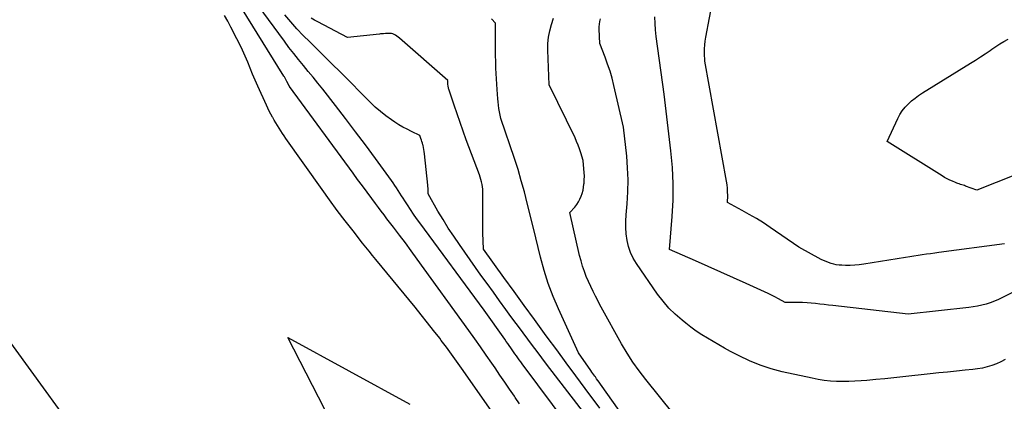
# Model space of a CAD drawing. Units: inches. Extents: x 2628029 to 2630850, y 1493785 to 1496366.
# Drawn here: x 2629577 to 2629719, y 1494064 to 1494119 of the extents above; entities that cross this region are included whole.
import ezdxf

# ---------------------------------------------------------------- set-up
doc = ezdxf.new("R2010")
doc.units = ezdxf.units.IN
doc.header["$MEASUREMENT"] = 0
doc.layers.add('Tile_2737_18_NE_contour_2ft', color=225, linetype='Continuous')

msp = doc.modelspace()

# ---------------------------------------------------------------- linework, layer by layer
at = {"layer": 'Tile_2737_18_NE_contour_2ft'}
for points in [[(2629718.94, 1494086.91, 8040), (2629709.43, 1494085.65, 8040), (2629708.83, 1494085.56, 8040), (2629708.23, 1494085.48, 8040), (2629707.63, 1494085.39, 8040), (2629707.03, 1494085.3, 8040), (2629706.43, 1494085.2, 8040), (2629705.83, 1494085.11, 8040), (2629705.23, 1494085.01, 8040), (2629704.63, 1494084.92, 8040), (2629698.59, 1494083.96, 8040), (2629697.93, 1494083.87, 8040), (2629697.27, 1494083.81, 8040), (2629696.61, 1494083.79, 8040), (2629695.94, 1494083.79, 8040), (2629695.39, 1494083.81, 8040), (2629695, 1494083.84, 8040), (2629694.61, 1494083.88, 8040), (2629694.23, 1494083.96, 8040), (2629693.86, 1494084.06, 8040), (2629693.49, 1494084.19, 8040), (2629693.12, 1494084.33, 8040), (2629692.77, 1494084.49, 8040), (2629692.42, 1494084.66, 8040), (2629689.19, 1494086.4, 8040), (2629685.05, 1494089.26, 8040), (2629684.06, 1494089.92, 8040), (2629683.05, 1494090.55, 8040), (2629682.03, 1494091.16, 8040), (2629680.99, 1494091.74, 8040), (2629678.89, 1494092.88, 8040), (2629678.91, 1494093.91, 8040), (2629678.9, 1494094.43, 8040), (2629678.87, 1494094.94, 8040), (2629678.81, 1494095.45, 8040), (2629678.74, 1494095.96, 8040), (2629675.58, 1494113.31, 8040), (2629675.55, 1494114.48, 8040), (2629675.55, 1494115.06, 8040), (2629675.58, 1494115.64, 8040), (2629675.65, 1494116.21, 8040), (2629675.74, 1494116.79, 8040), (2629678.39, 1494130.79, 8040)], [(2629648.81, 1494063.77, 8024), (2629648.18, 1494064.71, 8024), (2629648.06, 1494064.88, 8024), (2629647.37, 1494065.9, 8024), (2629646.68, 1494066.93, 8024), (2629645.98, 1494067.95, 8024), (2629645.29, 1494068.97, 8024), (2629644.82, 1494069.64, 8024), (2629644, 1494070.83, 8024), (2629643.17, 1494072.01, 8024), (2629642.34, 1494073.19, 8024), (2629641.49, 1494074.36, 8024), (2629634.01, 1494084.7, 8024), (2629633.16, 1494085.87, 8024), (2629632.31, 1494087.03, 8024), (2629631.44, 1494088.18, 8024), (2629630.57, 1494089.33, 8024), (2629629.65, 1494090.54, 8024), (2629629.24, 1494091.08, 8024), (2629628.82, 1494091.63, 8024), (2629628.41, 1494092.17, 8024), (2629628, 1494092.72, 8024), (2629627.45, 1494093.44, 8024), (2629626.77, 1494094.35, 8024), (2629626.09, 1494095.27, 8024), (2629625.41, 1494096.18, 8024), (2629624.74, 1494097.1, 8024), (2629615.57, 1494109.63, 8024), (2629615.54, 1494109.68, 8024), (2629615.51, 1494109.72, 8024), (2629615.48, 1494109.77, 8024), (2629615.45, 1494109.82, 8024), (2629615.42, 1494109.86, 8024), (2629615.39, 1494109.91, 8024), (2629615.36, 1494109.96, 8024), (2629615.34, 1494110.01, 8024), (2629615.19, 1494110.34, 8024), (2629615.14, 1494110.44, 8024), (2629615.09, 1494110.54, 8024), (2629615.04, 1494110.64, 8024), (2629614.99, 1494110.74, 8024), (2629614.93, 1494110.84, 8024), (2629614.88, 1494110.94, 8024), (2629614.82, 1494111.03, 8024), (2629614.76, 1494111.13, 8024), (2629607.88, 1494122.23, 8024)], [(2629660.22, 1494054.79, 8026), (2629649.19, 1494069.55, 8026), (2629648.98, 1494069.84, 8026), (2629648.77, 1494070.12, 8026), (2629648.56, 1494070.41, 8026), (2629648.36, 1494070.7, 8026), (2629648.15, 1494070.99, 8026), (2629647.95, 1494071.28, 8026), (2629647.75, 1494071.57, 8026), (2629647.55, 1494071.86, 8026), (2629647.53, 1494071.89, 8026), (2629647.31, 1494072.2, 8026), (2629647.1, 1494072.5, 8026), (2629646.89, 1494072.81, 8026), (2629646.67, 1494073.11, 8026), (2629643.68, 1494077.32, 8026), (2629634.38, 1494089.93, 8026), (2629633.92, 1494090.57, 8026), (2629633.47, 1494091.21, 8026), (2629633.03, 1494091.87, 8026), (2629632.6, 1494092.53, 8026), (2629632.24, 1494093.11, 8026), (2629632, 1494093.48, 8026), (2629631.76, 1494093.86, 8026), (2629631.52, 1494094.23, 8026), (2629631.28, 1494094.61, 8026), (2629631.04, 1494094.98, 8026), (2629630.8, 1494095.35, 8026), (2629630.54, 1494095.72, 8026), (2629630.29, 1494096.08, 8026), (2629627.99, 1494099.25, 8026), (2629626.56, 1494101.19, 8026), (2629625.12, 1494103.11, 8026), (2629623.66, 1494105.02, 8026), (2629622.19, 1494106.91, 8026), (2629620.36, 1494109.24, 8026), (2629619.67, 1494110.11, 8026), (2629618.97, 1494110.97, 8026), (2629618.27, 1494111.83, 8026), (2629617.56, 1494112.68, 8026), (2629616.85, 1494113.54, 8026), (2629616.16, 1494114.4, 8026), (2629615.48, 1494115.28, 8026), (2629614.82, 1494116.17, 8026), (2629611.04, 1494121.32, 8026)], [(2629664.09, 1494054.76, 8028), (2629652.73, 1494069.54, 8028), (2629652.04, 1494070.43, 8028), (2629651.36, 1494071.33, 8028), (2629650.68, 1494072.23, 8028), (2629650.01, 1494073.13, 8028), (2629649.34, 1494074.04, 8028), (2629648.66, 1494074.94, 8028), (2629647.99, 1494075.85, 8028), (2629647.32, 1494076.76, 8028), (2629646.84, 1494077.42, 8028), (2629645.93, 1494078.66, 8028), (2629645.03, 1494079.9, 8028), (2629644.13, 1494081.15, 8028), (2629643.23, 1494082.4, 8028), (2629640.11, 1494086.8, 8028), (2629639.29, 1494087.99, 8028), (2629638.51, 1494089.18, 8028), (2629637.75, 1494090.4, 8028), (2629637.02, 1494091.64, 8028), (2629635.6, 1494094.13, 8028), (2629635.6, 1494094.55, 8028), (2629635.59, 1494094.76, 8028), (2629635.59, 1494094.97, 8028), (2629635.57, 1494095.18, 8028), (2629635.55, 1494095.39, 8028), (2629635.08, 1494099.93, 8028), (2629635.04, 1494100.23, 8028), (2629635, 1494100.52, 8028), (2629634.94, 1494100.81, 8028), (2629634.87, 1494101.1, 8028), (2629634.83, 1494101.22, 8028), (2629634.77, 1494101.45, 8028), (2629634.7, 1494101.67, 8028), (2629634.63, 1494101.9, 8028), (2629634.56, 1494102.12, 8028), (2629634.41, 1494102.57, 8028), (2629633.17, 1494103.15, 8028), (2629632.56, 1494103.45, 8028), (2629631.96, 1494103.77, 8028), (2629631.37, 1494104.11, 8028), (2629630.8, 1494104.48, 8028), (2629630.29, 1494104.82, 8028), (2629629.48, 1494105.4, 8028), (2629628.7, 1494106.01, 8028), (2629627.96, 1494106.66, 8028), (2629627.25, 1494107.34, 8028), (2629625.83, 1494108.78, 8028), (2629624.43, 1494110.2, 8028), (2629623.01, 1494111.61, 8028), (2629621.59, 1494113.02, 8028), (2629620.17, 1494114.42, 8028), (2629618.48, 1494116.07, 8028), (2629617.54, 1494117.01, 8028), (2629616.63, 1494117.98, 8028), (2629615.75, 1494118.97, 8028), (2629614.89, 1494119.98, 8028)], [(2629647.07, 1494059.45, 8022), (2629640.43, 1494068.93, 8022), (2629639.71, 1494069.94, 8022), (2629638.99, 1494070.95, 8022), (2629638.25, 1494071.95, 8022), (2629637.5, 1494072.94, 8022), (2629637.27, 1494073.25, 8022), (2629636.39, 1494074.38, 8022), (2629635.51, 1494075.51, 8022), (2629634.61, 1494076.63, 8022), (2629633.71, 1494077.75, 8022), (2629628.03, 1494084.64, 8022), (2629627.55, 1494085.23, 8022), (2629627.07, 1494085.83, 8022), (2629626.59, 1494086.42, 8022), (2629626.12, 1494087.02, 8022), (2629624.75, 1494088.76, 8022), (2629623.6, 1494090.24, 8022), (2629622.47, 1494091.73, 8022), (2629621.36, 1494093.24, 8022), (2629620.27, 1494094.76, 8022), (2629615.04, 1494102.13, 8022), (2629614.79, 1494102.5, 8022), (2629614.53, 1494102.87, 8022), (2629614.29, 1494103.24, 8022), (2629614.05, 1494103.62, 8022), (2629613.81, 1494104, 8022), (2629613.58, 1494104.38, 8022), (2629613.35, 1494104.76, 8022), (2629613.13, 1494105.15, 8022), (2629613.09, 1494105.21, 8022), (2629612.86, 1494105.63, 8022), (2629612.64, 1494106.06, 8022), (2629612.43, 1494106.49, 8022), (2629612.22, 1494106.92, 8022), (2629610.98, 1494109.69, 8022), (2629610.6, 1494110.54, 8022), (2629610.23, 1494111.41, 8022), (2629609.87, 1494112.27, 8022), (2629609.51, 1494113.14, 8022), (2629609.15, 1494114.01, 8022), (2629608.77, 1494114.87, 8022), (2629608.37, 1494115.71, 8022), (2629607.94, 1494116.55, 8022), (2629607.07, 1494118.21, 8022), (2629606.62, 1494119.06, 8022), (2629606.16, 1494119.9, 8022)], [(2629660.44, 1494063.14, 8030), (2629658.31, 1494065.99, 8030), (2629656.93, 1494067.84, 8030), (2629655.55, 1494069.7, 8030), (2629654.18, 1494071.57, 8030), (2629652.81, 1494073.44, 8030), (2629652.44, 1494073.95, 8030), (2629650.97, 1494075.98, 8030), (2629649.49, 1494078.01, 8030), (2629648.02, 1494080.03, 8030), (2629646.54, 1494082.06, 8030), (2629643.58, 1494086.11, 8030), (2629643.52, 1494088.47, 8030), (2629643.5, 1494089.52, 8030), (2629643.49, 1494090.57, 8030), (2629643.49, 1494091.63, 8030), (2629643.5, 1494092.68, 8030), (2629643.52, 1494094.07, 8030), (2629643.51, 1494094.43, 8030), (2629643.49, 1494094.79, 8030), (2629643.45, 1494095.14, 8030), (2629643.39, 1494095.49, 8030), (2629643.32, 1494095.84, 8030), (2629643.23, 1494096.19, 8030), (2629643.13, 1494096.53, 8030), (2629643.01, 1494096.87, 8030), (2629641.12, 1494101.95, 8030), (2629640.66, 1494103.19, 8030), (2629640.21, 1494104.45, 8030), (2629639.78, 1494105.7, 8030), (2629639.35, 1494106.96, 8030), (2629638.59, 1494109.25, 8030), (2629638.56, 1494109.37, 8030), (2629638.53, 1494109.49, 8030), (2629638.5, 1494109.61, 8030), (2629638.48, 1494109.73, 8030), (2629638.45, 1494109.93, 8030), (2629638.44, 1494109.95, 8030), (2629638.44, 1494109.97, 8030), (2629638.44, 1494110, 8030), (2629638.44, 1494110.02, 8030), (2629638.44, 1494110.12, 8030), (2629638.44, 1494110.14, 8030), (2629638.44, 1494110.16, 8030), (2629638.44, 1494110.19, 8030), (2629638.44, 1494110.21, 8030), (2629638.44, 1494110.52, 8030), (2629631.45, 1494116.64, 8030), (2629631.27, 1494116.78, 8030), (2629631.09, 1494116.91, 8030), (2629630.9, 1494117.04, 8030), (2629630.71, 1494117.15, 8030), (2629630.5, 1494117.24, 8030), (2629630.3, 1494117.3, 8030), (2629630.08, 1494117.32, 8030), (2629629.86, 1494117.32, 8030), (2629629.42, 1494117.28, 8030), (2629629.13, 1494117.27, 8030), (2629628.98, 1494117.26, 8030), (2629628.84, 1494117.25, 8030), (2629628.69, 1494117.23, 8030), (2629628.55, 1494117.22, 8030), (2629623.96, 1494116.71, 8030), (2629619.63, 1494118.97, 8030), (2629619.16, 1494119.23, 8030), (2629618.7, 1494119.51, 8030)], [(2629665.66, 1494059.33, 8032), (2629660.51, 1494066.65, 8032), (2629660.32, 1494066.9, 8032), (2629660.14, 1494067.16, 8032), (2629659.96, 1494067.42, 8032), (2629659.77, 1494067.67, 8032), (2629659.68, 1494067.8, 8032), (2629659.54, 1494067.99, 8032), (2629659.4, 1494068.19, 8032), (2629659.27, 1494068.38, 8032), (2629659.13, 1494068.58, 8032), (2629657.33, 1494071.15, 8032), (2629654.44, 1494077.49, 8032), (2629653.67, 1494079.31, 8032), (2629652.97, 1494081.16, 8032), (2629652.37, 1494083.05, 8032), (2629651.85, 1494084.96, 8032), (2629650.81, 1494089.15, 8032), (2629649.93, 1494092.79, 8032), (2629649.52, 1494094.42, 8032), (2629649.07, 1494096.03, 8032), (2629648.59, 1494097.64, 8032), (2629648.07, 1494099.23, 8032), (2629646.12, 1494105.03, 8032), (2629645.93, 1494105.97, 8032), (2629645.84, 1494106.44, 8032), (2629645.77, 1494106.92, 8032), (2629645.71, 1494107.4, 8032), (2629645.67, 1494107.87, 8032), (2629645.56, 1494109.21, 8032), (2629645.51, 1494109.97, 8032), (2629645.46, 1494110.74, 8032), (2629645.43, 1494111.5, 8032), (2629645.4, 1494112.27, 8032), (2629645.37, 1494113.41, 8032), (2629645.37, 1494113.6, 8032), (2629645.36, 1494113.8, 8032), (2629645.36, 1494113.99, 8032), (2629645.36, 1494114.18, 8032), (2629645.36, 1494114.38, 8032), (2629645.36, 1494114.57, 8032), (2629645.36, 1494114.76, 8032), (2629645.35, 1494114.96, 8032), (2629645.33, 1494118.81, 8032), (2629644.74, 1494119.43, 8032)], [(2629674.77, 1494057.73, 8034), (2629667.05, 1494067.28, 8034), (2629666.1, 1494068.53, 8034), (2629665.19, 1494069.8, 8034), (2629664.35, 1494071.12, 8034), (2629663.55, 1494072.47, 8034), (2629660.63, 1494077.75, 8034), (2629659.8, 1494079.32, 8034), (2629659.44, 1494080.03, 8034), (2629659.1, 1494080.74, 8034), (2629658.77, 1494081.46, 8034), (2629658.46, 1494082.19, 8034), (2629658.18, 1494082.93, 8034), (2629657.92, 1494083.67, 8034), (2629657.7, 1494084.43, 8034), (2629657.5, 1494085.2, 8034), (2629656.07, 1494091.42, 8034), (2629656.8, 1494092.22, 8034), (2629657.08, 1494092.57, 8034), (2629657.34, 1494092.95, 8034), (2629657.55, 1494093.35, 8034), (2629657.73, 1494093.77, 8034), (2629657.87, 1494094.2, 8034), (2629657.99, 1494094.65, 8034), (2629658.07, 1494095.09, 8034), (2629658.13, 1494095.55, 8034), (2629658.14, 1494095.66, 8034), (2629658.17, 1494096.17, 8034), (2629658.18, 1494096.69, 8034), (2629658.17, 1494097.2, 8034), (2629658.12, 1494097.72, 8034), (2629657.99, 1494098.95, 8034), (2629657.66, 1494100.06, 8034), (2629657.49, 1494100.61, 8034), (2629657.29, 1494101.15, 8034), (2629657.07, 1494101.68, 8034), (2629656.83, 1494102.21, 8034), (2629653.11, 1494109.87, 8034), (2629652.91, 1494114.89, 8034), (2629652.92, 1494115.83, 8034), (2629652.99, 1494116.77, 8034), (2629653.17, 1494117.7, 8034), (2629653.41, 1494118.61, 8034), (2629653.74, 1494119.5, 8034)], [(2629719, 1494070.19, 8036), (2629718.39, 1494069.85, 8036), (2629717.75, 1494069.56, 8036), (2629717.09, 1494069.31, 8036), (2629716.41, 1494069.12, 8036), (2629715.72, 1494068.95, 8036), (2629715.03, 1494068.83, 8036), (2629714.33, 1494068.74, 8036), (2629713.22, 1494068.63, 8036), (2629711.96, 1494068.5, 8036), (2629710.7, 1494068.37, 8036), (2629709.44, 1494068.24, 8036), (2629708.19, 1494068.1, 8036), (2629704.23, 1494067.67, 8036), (2629702.93, 1494067.53, 8036), (2629701.63, 1494067.4, 8036), (2629700.33, 1494067.28, 8036), (2629699.02, 1494067.17, 8036), (2629698.19, 1494067.1, 8036), (2629697.3, 1494067.05, 8036), (2629696.41, 1494067.01, 8036), (2629695.53, 1494067, 8036), (2629694.64, 1494067.02, 8036), (2629693.75, 1494067.08, 8036), (2629692.87, 1494067.16, 8036), (2629692, 1494067.3, 8036), (2629691.13, 1494067.47, 8036), (2629686.77, 1494068.43, 8036), (2629685.17, 1494068.85, 8036), (2629683.59, 1494069.36, 8036), (2629682.06, 1494069.99, 8036), (2629680.56, 1494070.7, 8036), (2629679.3, 1494071.37, 8036), (2629678.46, 1494071.82, 8036), (2629677.62, 1494072.29, 8036), (2629676.79, 1494072.77, 8036), (2629675.97, 1494073.26, 8036), (2629675.16, 1494073.77, 8036), (2629674.37, 1494074.3, 8036), (2629673.59, 1494074.87, 8036), (2629672.83, 1494075.45, 8036), (2629672.3, 1494075.88, 8036), (2629671.32, 1494076.73, 8036), (2629670.4, 1494077.63, 8036), (2629669.57, 1494078.6, 8036), (2629668.78, 1494079.63, 8036), (2629665.71, 1494084.04, 8036), (2629665.24, 1494084.83, 8036), (2629664.84, 1494085.65, 8036), (2629664.56, 1494086.51, 8036), (2629664.35, 1494087.41, 8036), (2629664.23, 1494088.33, 8036), (2629664.17, 1494089.25, 8036), (2629664.17, 1494090.17, 8036), (2629664.22, 1494091.1, 8036), (2629664.36, 1494092.69, 8036), (2629664.47, 1494094.42, 8036), (2629664.51, 1494096.14, 8036), (2629664.44, 1494097.87, 8036), (2629664.31, 1494099.59, 8036), (2629663.86, 1494103.74, 8036), (2629662.45, 1494109.8, 8036), (2629662.18, 1494110.83, 8036), (2629661.89, 1494111.85, 8036), (2629661.55, 1494112.86, 8036), (2629661.19, 1494113.86, 8036), (2629660.42, 1494115.85, 8036), (2629660.34, 1494117.9, 8036), (2629660.34, 1494118.28, 8036), (2629660.37, 1494118.66, 8036), (2629660.44, 1494119.04, 8036), (2629660.54, 1494119.42, 8036)], [(2629728.46, 1494084.11, 8038), (2629718.63, 1494079.13, 8038), (2629718.05, 1494078.86, 8038), (2629717.47, 1494078.61, 8038), (2629716.86, 1494078.39, 8038), (2629716.26, 1494078.19, 8038), (2629715.64, 1494078.03, 8038), (2629715.01, 1494077.88, 8038), (2629714.38, 1494077.78, 8038), (2629713.75, 1494077.69, 8038), (2629704.98, 1494076.76, 8038), (2629694.09, 1494077.99, 8038), (2629693.47, 1494078.06, 8038), (2629692.85, 1494078.13, 8038), (2629692.23, 1494078.2, 8038), (2629691.61, 1494078.27, 8038), (2629690.99, 1494078.33, 8038), (2629690.37, 1494078.38, 8038), (2629689.74, 1494078.41, 8038), (2629689.12, 1494078.43, 8038), (2629687.22, 1494078.45, 8038), (2629686.23, 1494078.98, 8038), (2629685.74, 1494079.23, 8038), (2629685.24, 1494079.48, 8038), (2629684.74, 1494079.73, 8038), (2629684.23, 1494079.96, 8038), (2629681.59, 1494081.16, 8038), (2629679.75, 1494081.99, 8038), (2629677.92, 1494082.81, 8038), (2629676.08, 1494083.63, 8038), (2629674.25, 1494084.44, 8038), (2629670.51, 1494086.09, 8038), (2629670.88, 1494090.84, 8038), (2629671, 1494093.21, 8038), (2629671.02, 1494095.58, 8038), (2629670.91, 1494097.95, 8038), (2629670.7, 1494100.32, 8038), (2629669.72, 1494108.53, 8038), (2629668.56, 1494116.87, 8038), (2629668.46, 1494117.81, 8038), (2629668.4, 1494118.75, 8038), (2629668.39, 1494119.69, 8038)], [(2629726.12, 1494099.11, 8042), (2629714.91, 1494094.65, 8042), (2629713.3, 1494095.25, 8042), (2629713.12, 1494095.31, 8042), (2629712.93, 1494095.38, 8042), (2629712.75, 1494095.44, 8042), (2629712.56, 1494095.5, 8042), (2629712.38, 1494095.56, 8042), (2629712.19, 1494095.62, 8042), (2629712.01, 1494095.69, 8042), (2629711.83, 1494095.76, 8042), (2629711.41, 1494095.94, 8042), (2629711.02, 1494096.11, 8042), (2629710.64, 1494096.3, 8042), (2629710.26, 1494096.5, 8042), (2629709.9, 1494096.72, 8042), (2629701.98, 1494101.68, 8042), (2629703.5, 1494105.01, 8042), (2629703.8, 1494105.58, 8042), (2629704.14, 1494106.13, 8042), (2629704.55, 1494106.64, 8042), (2629704.99, 1494107.11, 8042), (2629705.48, 1494107.55, 8042), (2629705.99, 1494107.97, 8042), (2629706.51, 1494108.35, 8042), (2629707.06, 1494108.71, 8042), (2629714.01, 1494113.01, 8042), (2629714.73, 1494113.46, 8042), (2629715.43, 1494113.91, 8042), (2629716.14, 1494114.38, 8042), (2629716.83, 1494114.86, 8042), (2629717.09, 1494115.04, 8042), (2629717.66, 1494115.42, 8042), (2629718.24, 1494115.79, 8042), (2629718.83, 1494116.15, 8042), (2629719.43, 1494116.49, 8042)], [(2629590.46, 1494051.7, 8020), (2629571.64, 1494077.49, 8020)], [(2629626.89, 1494050.86, 8022), (2629615.3, 1494073.36, 8022), (2629632.96, 1494063.75, 8022)]]:
    msp.add_polyline3d(points, dxfattribs=at)

doc.saveas('drawing.dxf')
